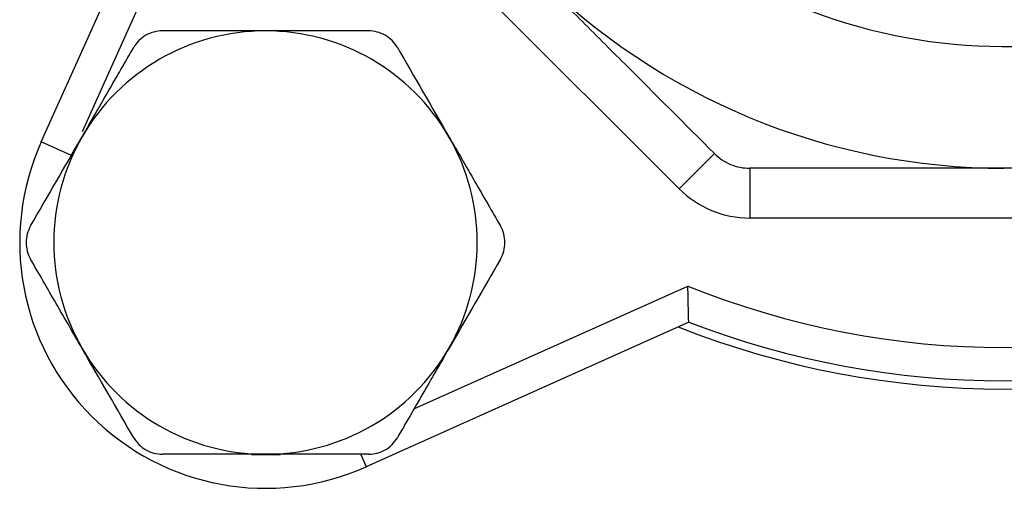
# Model space of a CAD drawing. Units: inches. Extents: x 0.2 to 10.8, y 0.2 to 8.3.
# Drawn here: x 8.7 to 9.3, y 2.8 to 3 of the extents above; entities that cross this region are included whole.
import ezdxf

# ---------------------------------------------------------------- set-up
doc = ezdxf.new("R2010")
doc.units = ezdxf.units.IN
doc.header["$MEASUREMENT"] = 0

msp = doc.modelspace()

# ---------------------------------------------------------------- linework, layer by layer
at = {"color": 7, "linetype": 'Continuous', "lineweight": 25}
for p, q in [((8.74441, 2.95796), (8.8302, 3.14906)), ((9.12246, 2.93014), (8.90914, 3.14346)), ((8.76237, 2.9499), (8.74441, 2.95796)), ((9.14334, 2.95102), (9.12246, 2.93014)), ((9.16422, 2.94237), (9.16422, 2.91284)), ((9.46591, 2.91284), (9.16422, 2.91284)), ((9.12806, 2.8512), (8.93696, 2.76541))]:
    msp.add_line(p, q, dxfattribs=at)
at = {"color": 8, "linetype": 'Continuous', "lineweight": 25}
for p, q in [((8.85155, 3.14857), (8.76866, 2.96392)), ((8.96528, 2.7997), (9.12757, 2.87255)), ((8.93373, 2.77261), (8.93696, 2.76541))]:
    msp.add_line(p, q, dxfattribs=at)
at = {"color": 8, "linetype": 'Continuous', "lineweight": 25, "flags": 128}
msp.add_lwpolyline([(8.86907, 2.77259), (8.88366, 2.77248), (8.88612, 2.77263)], dxfattribs=at)
at = {"color": 7, "linetype": 'Continuous', "lineweight": 25}
for centre, radius, start, end in [((9.31507, 3.33607), 0.32149, 241.23245, 128.02874), ((9.31507, 3.33607), 0.3937, 225, 270), ((8.8773, 2.8983), 0.12549, 90, 150), ((8.8773, 2.8983), 0.12549, 30, 90), ((8.8773, 2.8983), 0.12549, 150, 210), ((8.8773, 2.8983), 0.12549, 330, 30), ((8.8773, 2.8983), 0.14567, 155.82417, 294.17583), ((9.16422, 2.97189), 0.05906, 225, 270), ((9.31507, 3.33607), 0.5, 247.97608, 292.02392), ((9.31507, 3.33607), 0.52461, 248.37903, 291.62097), ((9.31507, 3.33607), 0.51969, 248.90911, 291.09089), ((8.8773, 2.8983), 0.12549, 210, 270), ((8.8773, 2.8983), 0.12549, 270, 330)]:
    msp.add_arc(centre, radius, start, end, dxfattribs=at)
for points, knots in [([(9.03668, 3.05768), (9.04557, 3.04879), (9.05447, 3.03989), (9.07231, 3.02205), (9.08126, 3.0131), (9.10805, 2.98631), (9.12576, 2.9686), (9.14334, 2.95102)], [0, 0, 0, 0, 0.25, 0.25, 0.5, 0.5, 1, 1, 1, 1]), ([(8.81621, 3.02379), (8.81282, 3.02379), (8.80938, 3.02289), (8.80339, 3.01944), (8.80086, 3.01689), (8.79917, 3.01395)], [0, 0, 0, 0, 0.5, 0.5, 1, 1, 1, 1]), ([(8.8773, 3.02379), (8.86701, 3.02379), (8.85658, 3.02379), (8.83617, 3.02379), (8.82613, 3.02379), (8.81621, 3.02379)], [0, 0, 0, 0, 0.5, 0.5, 1, 1, 1, 1]), ([(8.93839, 3.02379), (8.92834, 3.02379), (8.9182, 3.02379), (8.89785, 3.02379), (8.88761, 3.02379), (8.8773, 3.02379)], [0, 0, 0, 0, 0.5, 0.5, 1, 1, 1, 1]), ([(8.95544, 3.01395), (8.95374, 3.01689), (8.95124, 3.01942), (8.94525, 3.02288), (8.94179, 3.02379), (8.93839, 3.02379)], [0, 0, 0, 0, 0.5, 0.5, 1, 1, 1, 1]), ([(8.76862, 2.96105), (8.77121, 2.96552), (8.7738, 2.97002), (8.77895, 2.97893), (8.78662, 2.99222), (8.79417, 3.0053), (8.79917, 3.01395)], [0, 0, 0, 0, 0.25, 0.25, 0.5, 1, 1, 1, 1]), ([(8.98598, 2.96105), (8.98857, 2.95657), (8.99116, 2.95208), (8.99631, 2.94317), (9.00398, 2.92988), (9.01153, 2.9168), (9.01653, 2.90814)], [0, 0, 0, 0, 0.25, 0.25, 0.5, 1, 1, 1, 1]), ([(9.14334, 2.95102), (9.1447, 2.94966), (9.14618, 2.94844), (9.14938, 2.9463), (9.15113, 2.94536), (9.1565, 2.94313), (9.16038, 2.94237), (9.16422, 2.94237)], [0, 0, 0, 0, 0.25, 0.25, 0.5, 0.5, 1, 1, 1, 1]), ([(9.31507, 2.94237), (9.28988, 2.94237), (9.26465, 2.94237), (9.22676, 2.94237), (9.21409, 2.94237), (9.18902, 2.94237), (9.17658, 2.94237), (9.16422, 2.94237)], [0, 0, 0, 0, 0.5, 0.5, 0.75, 0.75, 1, 1, 1, 1]), ([(9.46591, 2.94237), (9.45346, 2.94237), (9.44089, 2.94237), (9.41577, 2.94237), (9.40321, 2.94237), (9.36548, 2.94237), (9.34029, 2.94237), (9.31507, 2.94237)], [0, 0, 0, 0, 0.25, 0.25, 0.5, 0.5, 1, 1, 1, 1]), ([(8.73808, 2.90814), (8.73638, 2.90521), (8.73545, 2.90178), (8.73544, 2.89486), (8.73638, 2.8914), (8.73808, 2.88846)], [0, 0, 0, 0, 0.5, 0.5, 1, 1, 1, 1]), ([(9.01653, 2.88846), (9.01822, 2.8914), (9.01916, 2.89483), (9.01917, 2.90174), (9.01822, 2.9052), (9.01653, 2.90814)], [0, 0, 0, 0, 0.5, 0.5, 1, 1, 1, 1]), ([(8.76862, 2.83556), (8.76604, 2.84003), (8.76344, 2.84453), (8.7583, 2.85344), (8.75063, 2.86673), (8.74307, 2.87981), (8.73808, 2.88846)], [0, 0, 0, 0, 0.25, 0.25, 0.5, 1, 1, 1, 1]), ([(9.12806, 2.8512), (9.12806, 2.8512), (9.12804, 2.85181), (9.12798, 2.85408), (9.12794, 2.85575), (9.12779, 2.86176), (9.12767, 2.86721), (9.12757, 2.87255)], [0, 0, 0, 0, 0.25, 0.25, 0.5, 0.5, 1, 1, 1, 1]), ([(8.98598, 2.83556), (8.9834, 2.83108), (8.9808, 2.82659), (8.97566, 2.81768), (8.96799, 2.80439), (8.96043, 2.7913), (8.95544, 2.78265)], [0, 0, 0, 0, 0.25, 0.25, 0.5, 1, 1, 1, 1]), ([(8.79917, 2.78265), (8.80086, 2.77971), (8.80336, 2.77719), (8.80935, 2.77372), (8.81282, 2.77281), (8.81621, 2.77281)], [0, 0, 0, 0, 0.5, 0.5, 1, 1, 1, 1]), ([(8.93839, 2.77281), (8.94178, 2.77281), (8.94522, 2.77371), (8.95122, 2.77717), (8.95374, 2.77971), (8.95544, 2.78265)], [0, 0, 0, 0, 0.5, 0.5, 1, 1, 1, 1]), ([(8.8773, 2.77281), (8.86701, 2.77281), (8.85658, 2.77281), (8.83617, 2.77281), (8.82613, 2.77281), (8.81621, 2.77281)], [0, 0, 0, 0, 0.5, 0.5, 1, 1, 1, 1]), ([(8.93839, 2.77281), (8.92834, 2.77281), (8.9182, 2.77281), (8.89785, 2.77281), (8.88761, 2.77281), (8.8773, 2.77281)], [0, 0, 0, 0, 0.5, 0.5, 1, 1, 1, 1])]:
    msp.add_open_spline(points, degree=3, knots=knots, dxfattribs=at)
for points in [[(8.95544, 3.01395), (8.96545, 2.99661), (8.97561, 2.97902), (8.98598, 2.96105)], [(8.73808, 2.90814), (8.74809, 2.92549), (8.75825, 2.94308), (8.76862, 2.96105)], [(9.01653, 2.88846), (9.00651, 2.87112), (8.99636, 2.85353), (8.98598, 2.83556)], [(8.79917, 2.78265), (8.78915, 2.79999), (8.779, 2.81758), (8.76862, 2.83556)]]:
    msp.add_open_spline(points, degree=3, dxfattribs=at)

doc.saveas('drawing.dxf')
